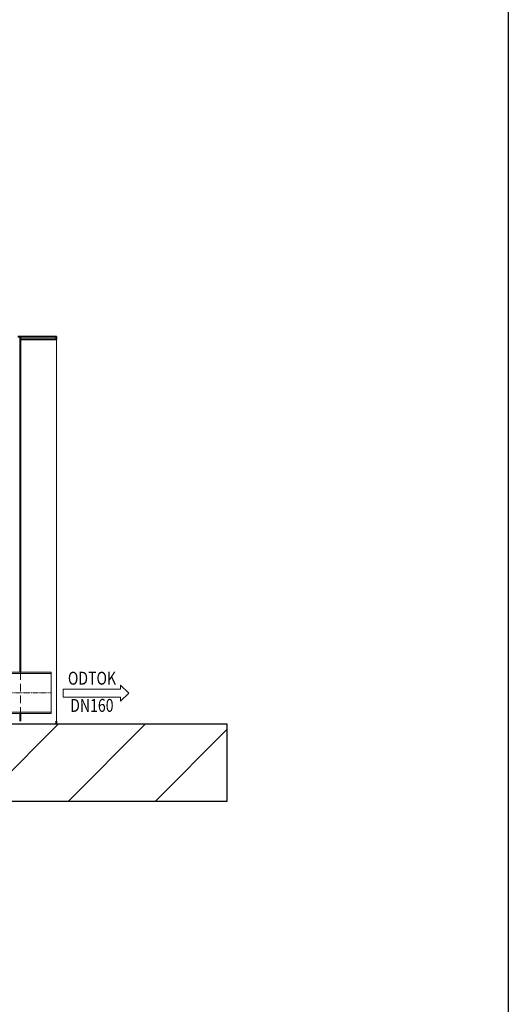
# Model space of a CAD drawing. Units: millimetres. Extents: x 10682 to 19983, y 2918 to 16073.
# Drawn here: x 18092 to 19983, y 9748 to 13560 of the extents above; entities that cross this region are included whole.
import ezdxf
from ezdxf.enums import TextEntityAlignment as Align

# ---------------------------------------------------------------- set-up
doc = ezdxf.new("R2010")
doc.units = ezdxf.units.MM
doc.linetypes.add('DASHED', pattern=[0.75, 0.5, -0.25])
doc.linetypes.add('ČERCHOVANÁ', pattern=[1, 0.5, -0.25, 0, -0.25])
doc.layers.add('AS-Ramecek', color=9, linetype='Continuous')
for name, color, linetype, lineweight in [('AS_Hrany', 103, 'Continuous', 20), ('AS_Neviditelná', 6, 'DASHED', 0), ('AS_Osa', 211, 'ČERCHOVANÁ', 0), ('AS_Potrubí', 80, 'Continuous', 20), ('AS_Text', 1, 'Continuous', 0), ('AS_Řez', 4, 'Continuous', 40)]:
    doc.layers.add(name, color=color, linetype=linetype, lineweight=lineweight)
doc.styles.add('AS_Arial_08', font='arial.ttf', dxfattribs={"width": 0.8})

# ---------------------------------------------------------------- blocks, each defined once
blk = doc.blocks.new('Razitko')
at = {"layer": 'AS-Ramecek'}
blk.add_lwpolyline([(0, 0), (0, 5940), (4200, 5940), (4200, 0)], close=True, dxfattribs=at)

msp = doc.modelspace()

# ---------------------------------------------------------------- hatches: boundary and pattern name
h = msp.add_hatch()
h.set_pattern_fill('ANSI31', color=256, scale=75, style=0)
h.paths.add_polyline_path([(18893.5, 10833.5), (11680, 10833.5), (11680, 10533.5), (18893.5, 10533.5)])

# ---------------------------------------------------------------- linework, layer by layer
for p, q in [((11680, 10833.5, 24567), (18893.5, 10833.5, 24567)), ((18893.5, 10833.5, 24567), (18893.5, 10533.5, 24567)), ((18893.5, 10533.5, 24567), (11680, 10533.5, 24567))]:
    msp.add_line(p, q)
at = {"layer": 'AS_Hrany'}
msp.add_line((18234, 12323.5, 24567), (18234, 10843.5, 24567), dxfattribs=at)
at = {"layer": 'AS_Neviditelná', "ltscale": 60}
msp.add_line((18094, 11033.5, 24567), (18094, 10873.5, 24567), dxfattribs=at)
at = {"layer": 'AS_Osa'}
msp.add_line((17164, 10953.5, 24567), (18214, 10953.5, 24567), dxfattribs=at)
at = {"layer": 'AS_Potrubí'}
for p, q in [((18214, 11033.5, 24567), (17164, 11033.5, 24567)), ((18214, 11028.5, 24567), (17164, 11028.5, 24567)), ((18214, 10873.5, 24567), (18214, 11033.5, 24567)), ((17164, 10878.5, 24567), (18214, 10878.5, 24567)), ((17164, 10873.5, 24567), (18214, 10873.5, 24567))]:
    msp.add_line(p, q, dxfattribs=at)
at = {"layer": 'AS_Text', "linetype": 'Continuous', "ltscale": 25.4, "elevation": 24567, "flags": 128}
msp.add_lwpolyline([(18260.1, 10936.7), (18482.3, 10936.7), (18482.3, 10921.1), (18513.5, 10952.4), (18482.3, 10983.6), (18482.3, 10968), (18260.1, 10968)], close=True, dxfattribs=at)
at = {"layer": 'AS_Řez'}
for p, q in [((18084, 12333.5, 24567), (18094, 12333.5, 24567)), ((18094, 12333.5, 24567), (18234, 12333.5, 24567)), ((18094, 11033.5, 24567), (18094, 12333.5, 24567)), ((18094, 12323.5, 24567), (18234, 12323.5, 24567)), ((18234, 12323.5, 24567), (18234, 12333.5, 24567)), ((18094, 10843.5, 24567), (18094, 10873.5, 24567)), ((18234, 10833.5, 24567), (18234, 10843.5, 24567))]:
    msp.add_line(p, q, dxfattribs=at)

# ---------------------------------------------------------------- block references
at = {"layer": 'AS-Ramecek', "xscale": 2.214566929125, "yscale": 2.214566929125, "zscale": 2.214566929125}
msp.add_blockref('Razitko', (10682, 2918.5), dxfattribs=at)

# ---------------------------------------------------------------- texts
at = {"layer": 'AS_Text', "style": 'AS_Arial_08', "width": 0.8}
for s, p in [('ODTOK', (18371.4, 10985.2, 24567)), ('DN160', (18370.9, 10880, 24567))]:
    msp.add_text(s, height=50, dxfattribs=at).set_placement(p, align=Align.CENTER)

doc.saveas('drawing.dxf')
